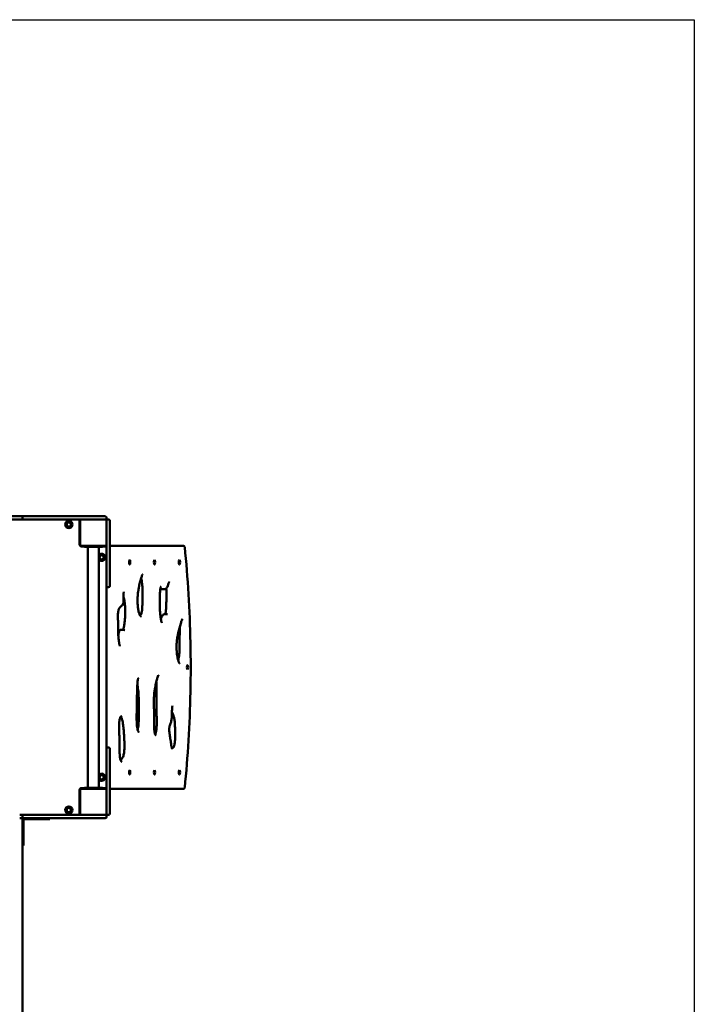
# Model space of a CAD drawing. Units: millimetres. Extents: x 3140 to 8740, y 967 to 6967.
# Drawn here: x 6685 to 8740, y 3967 to 6967 of the extents above; entities that cross this region are included whole.
import ezdxf

# ---------------------------------------------------------------- set-up
doc = ezdxf.new("R2010")
doc.units = ezdxf.units.MM
doc.header["$LTSCALE"] = 20
doc.layers.add('Geometrie náčrtu (ISO)', color=7, linetype='Continuous', lineweight=25)
doc.layers.add('Viditelná (ISO)', color=7, linetype='Continuous', lineweight=50)

# ---------------------------------------------------------------- blocks, each defined once
blk = doc.blocks.new('VVZ-VZ1-2-001')
at = {"layer": 'Geometrie náčrtu (ISO)'}
for p, q in [((0, 0), (5600, 0)), ((5600, 0), (5600, -6000))]:
    blk.add_line(p, q, dxfattribs=at)
at = {"layer": 'Viditelná (ISO)'}
for p, q in [((3435.4, -1513.2), (3545.3, -1513.2)), ((3545.3, -1523.2), (3435.4, -1523.2)), ((3545.3, -1513.2), (3550.2, -1513.2)), ((3550.2, -1523.2), (3545.3, -1523.2)), ((3550.2, -1513.2), (3646.5, -1513.2)), ((3646.5, -1523.2), (3550.2, -1523.2)), ((3554.2, -1519.2), (3554.2, -1517.2)), ((3664.1, -1513.2), (3646.5, -1513.2)), ((3646.5, -1523.2), (3664.1, -1523.2)), ((3683.5, -1513.2), (3664.1, -1513.2)), ((3664.1, -1523.2), (3683.5, -1523.2)), ((3683.5, -1513.2), (3691.2, -1513.2)), ((3691.2, -1523.2), (3683.5, -1523.2)), ((3691.2, -1513.2), (3802.6, -1513.2)), ((3802.6, -1523.2), (3691.2, -1523.2)), ((3727.9, -1599.2), (3727.9, -1527.2)), ((3729.9, -1526.2), (3729.9, -1523.2)), ((3729.9, -1526.2), (3729.9, -1600.2)), ((3802.6, -1513.2), (3805.9, -1513.2)), ((3804.2, -1523.2), (3802.6, -1523.2)), ((3806.9, -1523.2), (3804.2, -1523.2)), ((3809.9, -1519.2), (3809.9, -1517.2)), ((3809.9, -1600.2), (3809.9, -1526.2)), ((3815.9, -1523.2), (3813.9, -1523.2)), ((3819.9, -1527.2), (3819.9, -1533.2)), ((3729.9, -1553.2), (3727.9, -1553.2)), ((3819.9, -1603.2), (3819.9, -1533.2)), ((3727.9, -1563.2), (3729.9, -1563.2)), ((3732.9, -1603.2), (3806.9, -1603.2)), ((3742.4, -1605.2), (3733.9, -1605.2)), ((3742.4, -1603.2), (3742.4, -1606.2)), ((3797.4, -1606.2), (3742.4, -1606.2)), ((3753, -1606.2), (3753, -2340.2)), ((3786.7, -1606.2), (3786.7, -2340.2)), ((3797.4, -1603.2), (3797.4, -1606.2)), ((3805.9, -1605.2), (3797.4, -1605.2)), ((3806.9, -1603.2), (3809.9, -1603.2)), ((3809.9, -1600.2), (3809.9, -1603.2)), ((3809.9, -1614.8), (3809.9, -1603.2)), ((3809.9, -1724.8), (3809.9, -1614.8)), ((3819.9, -1603.2), (3819.9, -1614.8)), ((3820.6, -1603.2), (3819.9, -1603.2)), ((3819.9, -1614.8), (3819.9, -1724.8)), ((4044.1, -1603.2), (3820.6, -1603.2)), ((3809.9, -2221.5), (3809.9, -1724.8)), ((3815.9, -1728.8), (3813.9, -1728.8)), ((3986.1, -1735.2), (3979.4, -1735.2)), ((3994.6, -1811.1), (3987.8, -1811.1)), ((3861, -1858.8), (3854.2, -1858.8)), ((3813.9, -2217.5), (3815.9, -2217.5)), ((3809.9, -2331.5), (3809.9, -2221.5)), ((3819.9, -2221.5), (3819.9, -2331.5)), ((3809.9, -2343.2), (3809.9, -2331.5)), ((3819.9, -2331.5), (3819.9, -2343.2)), ((3727.9, -2419.2), (3727.9, -2347.2)), ((3729.9, -2346.2), (3729.9, -2420.2)), ((3806.9, -2343.2), (3732.9, -2343.2)), ((3733.9, -2341.2), (3742.4, -2341.2)), ((3742.4, -2343.2), (3742.4, -2340.2)), ((3742.4, -2340.2), (3797.4, -2340.2)), ((3797.4, -2343.2), (3797.4, -2340.2)), ((3797.4, -2341.2), (3805.9, -2341.2)), ((3806.9, -2343.2), (3809.9, -2343.2)), ((3809.9, -2343.2), (3809.9, -2346.2)), ((3809.9, -2420.2), (3809.9, -2346.2)), ((3819.9, -2413.2), (3819.9, -2343.2)), ((3819.9, -2343.2), (3820.6, -2343.2)), ((3820.6, -2343.2), (4044.1, -2343.2)), ((3729.9, -2383.2), (3727.9, -2383.2)), ((3727.9, -2393.2), (3729.9, -2393.2)), ((3545.3, -2423.2), (3550.2, -2423.2)), ((3550.2, -2423.2), (3646.5, -2423.2)), ((3554.2, -2429.2), (3554.2, -2427.2)), ((3664.1, -2423.2), (3646.5, -2423.2)), ((3683.5, -2423.2), (3664.1, -2423.2)), ((3683.5, -2423.2), (3691.2, -2423.2)), ((3691.2, -2423.2), (3802.6, -2423.2)), ((3729.9, -2420.2), (3729.9, -2423.2)), ((3802.6, -2423.2), (3804.2, -2423.2)), ((3804.2, -2423.2), (3806.9, -2423.2)), ((3809.9, -2429.2), (3809.9, -2427.2)), ((3813.9, -2423.2), (3815.9, -2423.2)), ((3819.9, -2413.2), (3819.9, -2419.2)), ((3550.2, -2433.2), (3545.3, -2433.2)), ((3646.5, -2433.2), (3550.2, -2433.2)), ((3553.9, -2483.9), (3553.9, -2437.2)), ((3556.9, -2491.2), (3556.9, -2439.2)), ((3559.9, -2436.2), (3611.9, -2436.2)), ((3636.9, -2436.2), (3611.9, -2436.2)), ((3636.9, -2436.2), (3636.9, -2433.2)), ((3646.5, -2433.2), (3664.1, -2433.2)), ((3664.1, -2433.2), (3683.5, -2433.2)), ((3691.2, -2433.2), (3683.5, -2433.2)), ((3802.6, -2433.2), (3691.2, -2433.2)), ((3805.9, -2433.2), (3802.6, -2433.2)), ((3553.9, -2483.9), (3553.9, -2667.5)), ((3553.9, -2516.2), (3556.9, -2516.2)), ((3556.9, -2491.2), (3556.9, -2516.2)), ((3553.9, -3568.5), (3553.9, -2667.5))]:
    blk.add_line(p, q, dxfattribs=at)
for centre, radius in [((3694.9, -1538.2), 11), ((3694.9, -1538.2), 7), ((3694.9, -1538.2), 6.45), ((3794.9, -1638.2), 7), ((3794.9, -1638.2), 6.45), ((3794.9, -2308.2), 7), ((3794.9, -2308.2), 6.45), ((3694.9, -2408.2), 11), ((3694.9, -2408.2), 7), ((3694.9, -2408.2), 6.45)]:
    blk.add_circle(centre, radius, dxfattribs=at)
for centre, radius, start, end in [((3550.2, -1517.2), 4, 0, 90), ((3550.2, -1519.2), 4, 270, 0), ((3723.9, -1527.2), 4, 0, 90), ((3732.9, -1526.2), 3, 90, 180), ((3805.9, -1517.2), 4, 0, 90), ((3805.9, -1519.2), 4, 270, 0), ((3806.9, -1526.2), 3, 0, 90), ((3813.9, -1527.2), 4, 90, 180), ((3815.9, -1527.2), 4, 0, 90), ((3733.9, -1599.2), 6, 180, 270), ((3732.9, -1600.2), 3, 180, 270), ((3733.9, -1607.2), 4, 90, 136.5675), ((3805.9, -1609.2), 4, 0, 90), ((3806.9, -1600.2), 3, 270, 0), ((4044.1, -1607.2), 4, 5.8389, 90), ((3794.9, -1638.2), 11, 222.1911, 137.8089), ((3813.9, -1724.8), 4, 180, 270), ((3815.9, -1724.8), 4, 270, 0), ((3813.9, -2221.5), 4, 90, 180), ((3815.9, -2221.5), 4, 0, 90), ((3794.9, -2308.2), 11, 222.1911, 137.8089), ((3805.9, -2337.2), 4, 270, 0), ((4044.1, -2339.2), 4, 270, 354.1611), ((3733.9, -2347.2), 6, 90, 180), ((3732.9, -2346.2), 3, 90, 180), ((3733.9, -2339.2), 4, 223.4325, 270), ((3806.9, -2346.2), 3, 0, 90), ((3550.2, -2427.2), 4, 0, 90), ((3550.2, -2429.2), 4, 270, 0), ((3723.9, -2419.2), 4, 270, 0), ((3732.9, -2420.2), 3, 180, 270), ((3805.9, -2427.2), 4, 0, 90), ((3805.9, -2429.2), 4, 270, 0), ((3806.9, -2420.2), 3, 270, 0), ((3813.9, -2419.2), 4, 180, 270), ((3815.9, -2419.2), 4, 270, 0), ((3549.9, -2437.2), 4, 0, 90), ((3559.9, -2439.2), 6, 90, 180), ((3559.9, -2439.2), 3, 90, 180)]:
    blk.add_arc(centre, radius, start, end, dxfattribs=at)
for centre, major_axis in [((3880.4, -1653.2), (0, 7)), ((3956.1, -1653.2), (0, 7)), ((4031.8, -1653.2), (0, 7)), ((4056.4, -1973.2), (0, -7)), ((3880.4, -2293.2), (0, 7)), ((3956.1, -2293.2), (0, 7)), ((4031.8, -2293.2), (0, 7))]:
    blk.add_ellipse(centre, major_axis=major_axis, ratio=0.258819, dxfattribs=at)
for points, knots in [([(4048.1, -2339.6), (4052.8, -2293), (4056.7, -2245.1), (4062.5, -2147.6), (4064.4, -2098), (4066.4, -1998.2), (4066.4, -1948.1), (4064.4, -1848.3), (4062.5, -1798.7), (4056.7, -1701.2), (4052.8, -1653.3), (4048.1, -1606.7)], [1.1945092, 1.1945092, 1.1945092, 1.1945092, 1.3450241, 1.3450241, 1.4955389, 1.4955389, 1.6460537, 1.6460537, 1.7965686, 1.7965686, 1.9470834, 1.9470834, 1.9470834, 1.9470834]), ([(3915.5, -1818.7), (3915.3, -1818.7), (3915.1, -1818.6), (3914.4, -1818.2), (3913.7, -1817.7), (3912.5, -1816.2), (3912, -1815.4), (3910.9, -1813.3), (3910.4, -1812.1), (3909.4, -1809.4), (3908.9, -1807.8), (3907.9, -1804.4), (3907.4, -1802.5), (3906.6, -1798.5), (3906.2, -1796.3), (3905.6, -1791.8), (3905.3, -1789.4), (3904.8, -1784.6), (3904.6, -1782.1), (3904.4, -1777), (3904.3, -1774.4), (3904.2, -1769.2), (3904.2, -1766.6), (3904.4, -1761.3), (3904.5, -1758.6), (3904.9, -1753), (3905.2, -1750.1), (3905.8, -1744), (3906.3, -1740.8), (3907.4, -1733.9), (3908.1, -1730.1), (3909.9, -1721.3), (3911.1, -1716.4), (3913.6, -1707.1), (3914.9, -1702.5), (3916.7, -1697.1), (3917.2, -1695.8), (3918.3, -1693.1), (3918.9, -1691.8), (3919.6, -1690.6), (3919.8, -1690.4), (3920, -1690.1), (3920.1, -1690.1), (3920.1, -1690.1)], [-0.4261691, -0.4261691, -0.4261691, -0.4261691, -0.4004558, -0.4004558, -0.3706949, -0.3706949, -0.3502279, -0.3502279, -0.3303353, -0.3303353, -0.3103918, -0.3103918, -0.2903459, -0.2903459, -0.2702653, -0.2702653, -0.2502541, -0.2502541, -0.2303964, -0.2303964, -0.2106263, -0.2106263, -0.1905937, -0.1905937, -0.1695618, -0.1695618, -0.1463523, -0.1463523, -0.1190499, -0.1190499, -0.0840547, -0.0840547, -0.0328742, -0.0328742, 0.0185523, 0.0185523, 0.0359384, 0.0359384, 0.0580014, 0.0580014, 0.0675019, 0.0675019, 0.073578, 0.073578, 0.073578, 0.073578]), ([(3912.4, -1815.9), (3912.9, -1815.3), (3913.5, -1814.4), (3914.6, -1812.3), (3915.3, -1810.9), (3916.2, -1808.3), (3916.5, -1807.1), (3917.3, -1804), (3917.6, -1801.9), (3918.2, -1797.2), (3918.4, -1794.7), (3918.9, -1785.9), (3919.1, -1779.5), (3919.5, -1766.8), (3919.7, -1760.3), (3919.8, -1750.7), (3919.8, -1747.5), (3919.7, -1739.2), (3919.5, -1734.2), (3919, -1725.7), (3918.7, -1722.2), (3918, -1715.8), (3917.6, -1712.8), (3916.7, -1707.3), (3916.2, -1704.8), (3915.6, -1702), (3915.5, -1701.6), (3915.4, -1701.3)], [61.760591, 61.760591, 61.760591, 61.760591, 62.693696, 62.693696, 63.777746, 63.777746, 64.439349, 64.439349, 65.383158, 65.383158, 66.308017, 66.308017, 68.523923, 68.523923, 70.75726, 70.75726, 71.873929, 71.873929, 73.63513, 73.63513, 74.926837, 74.926837, 76.099324, 76.099324, 77.224484, 77.224484, 77.409849, 77.409849, 77.409849, 77.409849]), ([(3978.3, -1837.6), (3978.3, -1837.6), (3978.3, -1837.5), (3978, -1837.1), (3977.7, -1836.7), (3977.2, -1835.3), (3976.8, -1834.2), (3976.1, -1831.2), (3975.6, -1829.1), (3974.9, -1824.9), (3974.6, -1822.9), (3974, -1817.8), (3973.7, -1814.8), (3973, -1807), (3972.7, -1802.2), (3972.2, -1792.7), (3972, -1787.8), (3971.8, -1778.1), (3971.8, -1773.2), (3971.8, -1763.4), (3971.9, -1758.5), (3972.2, -1751.6), (3972.3, -1749.4), (3972.6, -1744.1), (3972.9, -1741), (3973.5, -1736.4), (3973.7, -1734.8), (3974.2, -1732.3), (3974.4, -1731.4), (3974.9, -1729.2), (3975.3, -1728.2), (3975.8, -1727.1), (3976, -1726.8), (3976.1, -1726.8), (3976.1, -1726.8), (3976.1, -1726.8)], [-0.3020287, -0.3020287, -0.3020287, -0.3020287, -0.2957204, -0.2957204, -0.2866488, -0.2866488, -0.2740811, -0.2740811, -0.2554104, -0.2554104, -0.2398015, -0.2398015, -0.2174396, -0.2174396, -0.1847488, -0.1847488, -0.152058, -0.152058, -0.1193672, -0.1193672, -0.0866764, -0.0866764, -0.0718638, -0.0718638, -0.0496539, -0.0496539, -0.036944, -0.036944, -0.0281188, -0.0281188, -0.0143552, -0.0143552, -0.0046743, -0.0046743, -0.0034118, -0.0034118, -0.0034118, -0.0034118]), ([(3979.4, -1735.2), (3978, -1735.2), (3976.7, -1734.8), (3975.1, -1733.9), (3974.5, -1733.5), (3974, -1733.2)], [70.31694, 70.31694, 70.31694, 70.31694, 70.939779, 70.939779, 71.320209, 71.320209, 71.320209, 71.320209]), ([(3986.1, -1735.2), (3987.6, -1735.2), (3989, -1734.7), (3991.6, -1733), (3992.6, -1731.7), (3994.6, -1728.6), (3995.5, -1726.7), (3997.2, -1722.5), (3998, -1720.2), (3999.1, -1717.1), (3999.5, -1716.1), (4000.2, -1714.2), (4000.6, -1713.4), (4000.9, -1712.9), (4000.9, -1712.8), (4001, -1712.8), (4001, -1712.8), (4001, -1712.8)], [-0.8905427, -0.8905427, -0.8905427, -0.8905427, -0.8747919, -0.8747919, -0.8554713, -0.8554713, -0.8312744, -0.8312744, -0.8070776, -0.8070776, -0.7949791, -0.7949791, -0.7828807, -0.7828807, -0.7795773, -0.7795773, -0.7785869, -0.7785869, -0.7785869, -0.7785869]), ([(3988.6, -1811.1), (3988.7, -1810.8), (3988.9, -1810.4), (3989.2, -1809.3), (3989.4, -1808.6), (3989.9, -1806.4), (3990.1, -1805), (3990.7, -1800.8), (3990.9, -1798), (3991.3, -1791.8), (3991.5, -1788.4), (3991.8, -1780.8), (3991.9, -1776.7), (3992.2, -1764.1), (3992.2, -1755.7), (3992.1, -1743.2), (3992, -1739), (3991.9, -1734.1), (3991.8, -1733.3), (3991.8, -1732.6)], [55.532334, 55.532334, 55.532334, 55.532334, 55.785622, 55.785622, 56.121934, 56.121934, 56.592417, 56.592417, 57.396931, 57.396931, 58.315716, 58.315716, 59.423112, 59.423112, 61.637905, 61.637905, 62.745301, 62.745301, 62.949974, 62.949974, 62.949974, 62.949974]), ([(3850.7, -1908.6), (3850.7, -1908.6), (3850.7, -1908.6), (3850.6, -1908.4), (3850.5, -1908.2), (3850.2, -1907.4), (3850, -1906.8), (3849.4, -1904.9), (3849.1, -1903.4), (3848.1, -1898.8), (3847.6, -1895.4), (3846.8, -1888.5), (3846.4, -1885), (3845.8, -1877.4), (3845.6, -1873.1), (3845.3, -1865.3), (3845.2, -1861.6), (3845.3, -1854.1), (3845.4, -1850.2), (3845.5, -1843.9), (3845.4, -1841.5), (3845.1, -1834.1), (3844.7, -1829.3), (3844.4, -1821), (3844.3, -1817.7), (3844.4, -1812.9), (3844.5, -1811.5), (3844.7, -1807.8), (3845, -1805.6), (3845.6, -1801.9), (3846, -1800.3), (3846.9, -1797.2), (3847.4, -1795.8), (3848.5, -1793.7), (3849, -1792.9), (3850.5, -1790.7), (3851.5, -1789.6), (3853.6, -1787.6), (3854.6, -1786.7), (3856.5, -1784.9), (3857.4, -1784), (3858.9, -1781.9), (3859.7, -1780.9), (3860.6, -1778.7), (3860.9, -1778.1), (3861.4, -1776.3), (3861.6, -1775.2), (3861.8, -1773), (3861.9, -1772.1), (3861.9, -1769.8), (3861.8, -1768.4), (3861.6, -1763.3), (3861.4, -1759.7), (3861.3, -1754.7), (3861.3, -1753.3), (3861.4, -1750.5), (3861.5, -1749), (3861.8, -1746.8), (3861.9, -1746), (3862.3, -1744.7), (3862.4, -1744.2), (3862.7, -1743.4), (3862.9, -1743.2), (3863, -1743), (3863, -1743), (3863, -1743)], [-0.1585818, -0.1585818, -0.1585818, -0.1585818, -0.1560086, -0.1560086, -0.1514921, -0.1514921, -0.1443406, -0.1443406, -0.1320218, -0.1320218, -0.1086649, -0.1086649, -0.0864081, -0.0864081, -0.0606827, -0.0606827, -0.0390419, -0.0390419, -0.0159795, -0.0159795, -0.0024235, -0.0024235, 0.0271811, 0.0271811, 0.0473935, 0.0473935, 0.0562389, 0.0562389, 0.0708626, 0.0708626, 0.0845748, 0.0845748, 0.1017113, 0.1017113, 0.1166327, 0.1166327, 0.1456786, 0.1456786, 0.1691391, 0.1691391, 0.1862192, 0.1862192, 0.1995693, 0.1995693, 0.2048285, 0.2048285, 0.2112065, 0.2112065, 0.2159836, 0.2159836, 0.2235606, 0.2235606, 0.2458439, 0.2458439, 0.2542058, 0.2542058, 0.2638492, 0.2638492, 0.2706928, 0.2706928, 0.2771207, 0.2771207, 0.2838651, 0.2838651, 0.2872572, 0.2872572, 0.2872572, 0.2872572]), ([(3859.6, -1858.8), (3859.6, -1858.8), (3859.7, -1858.7), (3860.2, -1857.8), (3860.7, -1856.5), (3862, -1852.7), (3862.6, -1850.1), (3863.6, -1845.1), (3864, -1842.9), (3864.7, -1837.9), (3865.1, -1835), (3865.7, -1828.7), (3866, -1825.3), (3866.4, -1818), (3866.6, -1814.1), (3866.7, -1806.4), (3866.7, -1802.5), (3866.5, -1794.9), (3866.4, -1791.3), (3865.9, -1784.3), (3865.6, -1781.1), (3864.9, -1774.9), (3864.5, -1772), (3863.6, -1766.5), (3863.1, -1764), (3862.2, -1759.9), (3861.7, -1758.3), (3861.3, -1756.8)], [41.001941, 41.001941, 41.001941, 41.001941, 41.011998, 41.011998, 41.537848, 41.537848, 42.245315, 42.245315, 42.744232, 42.744232, 43.338437, 43.338437, 44.017937, 44.017937, 44.745943, 44.745943, 45.473201, 45.473201, 46.166181, 46.166181, 46.817602, 46.817602, 47.438876, 47.438876, 48.050054, 48.050054, 48.484911, 48.484911, 48.484911, 48.484911]), ([(3975.1, -1825.7), (3975.8, -1823.9), (3976.6, -1822.2), (3978, -1819.2), (3978.6, -1818), (3980, -1815.8), (3980.7, -1814.7), (3982.5, -1812.9), (3983.5, -1812.2), (3985.7, -1811.2), (3986.9, -1811.1), (3987.8, -1811.1)], [50.704274, 50.704274, 50.704274, 50.704274, 51.58664, 51.58664, 52.23429, 52.23429, 52.88194, 52.88194, 53.445716, 53.445716, 54.009492, 54.009492, 54.009492, 54.009492]), ([(3995.9, -1811.1), (3995.8, -1811.1), (3995.8, -1811.1), (3995.7, -1811.1), (3995.6, -1811.1), (3995.5, -1811.1), (3995.4, -1811.1), (3995.2, -1811.1), (3995.1, -1811.1), (3994.8, -1811.1), (3994.7, -1811.1), (3994.6, -1811.1)], [-0.48992482, -0.48992482, -0.48992482, -0.48992482, -0.48769295, -0.48769295, -0.48546108, -0.48546108, -0.48322921, -0.48322921, -0.48099734, -0.48099734, -0.47876546, -0.47876546, -0.47876546, -0.47876546]), ([(4032.5, -1961.8), (4032.5, -1961.8), (4032.5, -1961.8), (4032.4, -1961.8), (4032.1, -1961.5), (4031.2, -1960.2), (4030.6, -1959), (4029.5, -1956.4), (4029, -1955.2), (4028.1, -1952.1), (4027.6, -1950.3), (4026.5, -1946), (4026, -1943.6), (4025.1, -1938.4), (4024.7, -1935.5), (4024, -1929.8), (4023.7, -1927), (4023.3, -1921.4), (4023.2, -1918.7), (4023, -1913.5), (4023, -1911), (4023.1, -1906.1), (4023.1, -1903.7), (4023.4, -1898.9), (4023.6, -1896.6), (4024, -1891.7), (4024.3, -1889.3), (4025.1, -1884.1), (4025.6, -1881.3), (4026.8, -1875), (4027.6, -1871.5), (4030.8, -1858.3), (4033.4, -1848.8), (4036.5, -1837.7), (4037.1, -1835.8), (4038, -1832.7), (4038.4, -1831.4), (4039.4, -1828.6), (4040, -1827.1), (4040.7, -1825.8), (4040.9, -1825.5), (4041.1, -1825.3), (4041.2, -1825.2), (4041.2, -1825.2)], [-0.3714421, -0.3714421, -0.3714421, -0.3714421, -0.3690924, -0.3690924, -0.3515323, -0.3515323, -0.3269986, -0.3269986, -0.308567, -0.308567, -0.2862959, -0.2862959, -0.2609661, -0.2609661, -0.2347319, -0.2347319, -0.2100982, -0.2100982, -0.1879942, -0.1879942, -0.167794, -0.167794, -0.1483923, -0.1483923, -0.1285578, -0.1285578, -0.106734, -0.106734, -0.0803107, -0.0803107, -0.0429716, -0.0429716, 0.0652144, 0.0652144, 0.0874376, 0.0874376, 0.1041051, 0.1041051, 0.1278579, 0.1278579, 0.1366565, 0.1366565, 0.1414483, 0.1414483, 0.1414483, 0.1414483]), ([(3845.7, -1875.3), (3845.8, -1874.5), (3846, -1873.6), (3846.5, -1870.8), (3846.8, -1868.7), (3847.7, -1865.4), (3848, -1864.1), (3849, -1862), (3849.5, -1861.1), (3850.9, -1859.8), (3851.8, -1859.2), (3853.2, -1858.8), (3853.8, -1858.8), (3854.2, -1858.8)], [37.411469, 37.411469, 37.411469, 37.411469, 37.587429, 37.587429, 38.030806, 38.030806, 38.356614, 38.356614, 38.561744, 38.561744, 38.737597, 38.737597, 38.84152, 38.84152, 38.84152, 38.84152]), ([(3865.7, -1860.2), (3865.7, -1860.2), (3865.7, -1860.2), (3865.6, -1860.2), (3865.5, -1860.1), (3865.1, -1860), (3864.8, -1859.8), (3864.2, -1859.5), (3863.8, -1859.4), (3862.7, -1859), (3862, -1858.8), (3861, -1858.8)], [-0.34012741, -0.34012741, -0.34012741, -0.34012741, -0.33684367, -0.33684367, -0.3297403, -0.3297403, -0.32263692, -0.32263692, -0.31553355, -0.31553355, -0.30843018, -0.30843018, -0.30843018, -0.30843018]), ([(4028.1, -1952.2), (4028.2, -1952), (4028.2, -1951.8), (4028.7, -1949.9), (4029.1, -1947.9), (4029.9, -1943.4), (4030.3, -1940.8), (4031.1, -1934.9), (4031.4, -1931.6), (4032, -1924.6), (4032.2, -1921), (4032.5, -1914.2), (4032.6, -1911), (4032.5, -1899.2), (4032.4, -1890.5), (4032.5, -1876), (4032.7, -1870.2), (4032.8, -1859.9), (4032.9, -1855.3), (4032.9, -1850.8)], [41.839266, 41.839266, 41.839266, 41.839266, 41.90671, 41.90671, 42.529137, 42.529137, 43.290073, 43.290073, 44.182911, 44.182911, 45.102326, 45.102326, 45.903678, 45.903678, 48.009946, 48.009946, 49.432395, 49.432395, 50.550145, 50.550145, 50.550145, 50.550145]), ([(3908, -2170.4), (3908, -2170.4), (3908, -2170.4), (3907.6, -2170.1), (3907.4, -2169.9), (3906.8, -2169.1), (3906.5, -2168.6), (3905.9, -2167.3), (3905.6, -2166.6), (3904.7, -2164.2), (3904.1, -2162.1), (3903.2, -2157.4), (3902.8, -2154.7), (3902.3, -2150), (3902.2, -2148.2), (3901.9, -2143.9), (3901.8, -2141.4), (3901.6, -2135.1), (3901.5, -2131.2), (3901.5, -2120.5), (3901.6, -2113.7), (3901.9, -2093.1), (3902.2, -2079.4), (3902.6, -2058.8), (3902.7, -2052), (3903, -2041.7), (3903.1, -2038.3), (3903.4, -2031.6), (3903.5, -2028.2), (3903.9, -2023), (3904, -2021.1), (3904.4, -2016.8), (3904.7, -2014.6), (3905.2, -2011.5), (3905.4, -2010.5), (3905.7, -2008.9), (3905.8, -2008.4), (3906.2, -2007), (3906.5, -2006.4), (3906.7, -2006), (3906.8, -2005.9), (3906.8, -2005.9)], [-0.0519283, -0.0519283, -0.0519283, -0.0519283, -0.0402586, -0.0402586, -0.0277914, -0.0277914, -0.0157394, -0.0157394, -0.0039895, -0.0039895, 0.0185705, 0.0185705, 0.0409272, 0.0409272, 0.0549205, 0.0549205, 0.0729935, 0.0729935, 0.1002821, 0.1002821, 0.1486247, 0.1486247, 0.2453098, 0.2453098, 0.2936524, 0.2936524, 0.3178237, 0.3178237, 0.341995, 0.341995, 0.3563172, 0.3563172, 0.3741432, 0.3741432, 0.3834741, 0.3834741, 0.3900789, 0.3900789, 0.4004554, 0.4004554, 0.4057954, 0.4057954, 0.4057954, 0.4057954]), ([(3960.8, -2180.8), (3960.7, -2180.8), (3960.6, -2180.8), (3959.9, -2180.3), (3959.5, -2179.9), (3958.8, -2178.8), (3958.5, -2178.3), (3957.7, -2176.3), (3957.1, -2174.7), (3956.2, -2170.9), (3955.8, -2168.7), (3955.2, -2163.9), (3955, -2161), (3954.7, -2156.1), (3954.6, -2153.9), (3954.5, -2148.6), (3954.5, -2145.4), (3954.6, -2134.4), (3954.9, -2126.6), (3954.9, -2115.7), (3954.9, -2112.6), (3954.7, -2104.4), (3954.4, -2099.2), (3954, -2090.1), (3953.9, -2086.1), (3953.8, -2078.3), (3953.8, -2074.6), (3954, -2067.8), (3954.2, -2064.7), (3954.7, -2058.1), (3955, -2054.6), (3955.9, -2046.8), (3956.5, -2042.5), (3958, -2032.9), (3959, -2027.7), (3960.6, -2020.1), (3961.2, -2017.4), (3962.5, -2012.6), (3963.1, -2010.4), (3964.2, -2006.8), (3964.7, -2005.2), (3965.9, -2001.8), (3966.7, -1999.9), (3967.7, -1998), (3968, -1997.6), (3968.3, -1997.2), (3968.4, -1997.1), (3968.4, -1997.1), (3968.4, -1997.1), (3968.4, -1997.1)], [-0.3198367, -0.3198367, -0.3198367, -0.3198367, -0.2941478, -0.2941478, -0.2786569, -0.2786569, -0.2678539, -0.2678539, -0.2490679, -0.2490679, -0.2322066, -0.2322066, -0.2133423, -0.2133423, -0.1996854, -0.1996854, -0.1793562, -0.1793562, -0.1306412, -0.1306412, -0.1116043, -0.1116043, -0.0793137, -0.0793137, -0.0536248, -0.0536248, -0.0302036, -0.0302036, -0.0099624, -0.0099624, 0.013462, 0.013462, 0.0439693, 0.0439693, 0.0845994, 0.0845994, 0.1072801, 0.1072801, 0.1275034, 0.1275034, 0.143428, 0.143428, 0.166721, 0.166721, 0.1771867, 0.1771867, 0.1827917, 0.1827917, 0.1831986, 0.1831986, 0.1831986, 0.1831986]), ([(3904.5, -2163.1), (3904.5, -2162.9), (3904.6, -2162.7), (3905, -2161.3), (3905.2, -2160.1), (3905.8, -2157.3), (3906.1, -2155.8), (3906.6, -2152.5), (3906.8, -2150.6), (3907.2, -2146.5), (3907.4, -2144.1), (3907.8, -2138.6), (3907.9, -2135.3), (3908.2, -2127), (3908.2, -2121.9), (3908.3, -2102.2), (3908.1, -2087.4), (3907.9, -2069.2), (3907.8, -2065.5), (3907.5, -2057.2), (3907.2, -2052.5), (3906.5, -2044.6), (3906.1, -2041.4), (3905.2, -2035), (3904.7, -2031.8), (3904, -2028), (3903.8, -2027.2), (3903.7, -2026.5)], [50.303886, 50.303886, 50.303886, 50.303886, 50.416912, 50.416912, 50.97509, 50.97509, 51.566774, 51.566774, 52.225394, 52.225394, 53.012209, 53.012209, 54.050896, 54.050896, 55.659005, 55.659005, 60.264153, 60.264153, 61.41544, 61.41544, 62.944748, 62.944748, 64.061479, 64.061479, 65.272847, 65.272847, 65.582164, 65.582164, 65.582164, 65.582164]), ([(3957.9, -2176.8), (3958, -2176.6), (3958.2, -2176.3), (3958.7, -2175.1), (3959.2, -2174.1), (3959.9, -2171.8), (3960.3, -2170.7), (3961.1, -2167.4), (3961.5, -2165), (3962.1, -2159.7), (3962.4, -2156.8), (3962.7, -2149.5), (3962.8, -2145), (3962.7, -2133.6), (3962.6, -2126.6), (3962.2, -2104), (3962.1, -2088.5), (3962.1, -2065.1), (3962.1, -2057.3), (3962.1, -2041.8), (3962, -2034), (3961.8, -2022.9), (3961.7, -2019.6), (3961.5, -2016.3)], [38.095283, 38.095283, 38.095283, 38.095283, 38.275463, 38.275463, 38.886463, 38.886463, 39.366255, 39.366255, 40.188186, 40.188186, 40.995993, 40.995993, 42.199413, 42.199413, 44.045508, 44.045508, 48.163635, 48.163635, 50.222698, 50.222698, 52.281761, 52.281761, 53.177308, 53.177308, 53.177308, 53.177308]), ([(4009.7, -2221.1), (4009.2, -2221.1), (4009.7, -2221.5), (4009.3, -2220.9), (4009.1, -2220.6), (4008.7, -2219.4), (4008.5, -2218.8), (4008.1, -2217), (4007.8, -2215.8), (4007.2, -2211.8), (4006.8, -2208.8), (4005.7, -2200.5), (4004.9, -2195.3), (4003.2, -2185.1), (4002.3, -2180.1), (4001.5, -2173.4), (4001.3, -2171.9), (4001, -2168.8), (4000.9, -2167.1), (4000.8, -2163.5), (4000.8, -2161.6), (4001, -2158.5), (4001.1, -2157.3), (4001.5, -2154.9), (4001.7, -2153.8), (4002.5, -2150.8), (4003, -2149.2), (4004.2, -2145.8), (4004.9, -2144), (4006.1, -2140.2), (4006.6, -2138.1), (4007.4, -2134.5), (4007.6, -2133), (4008.3, -2128.5), (4008.5, -2125.3), (4009, -2116.8), (4009.1, -2111.5), (4009.2, -2104.2), (4009.3, -2102.1), (4009.5, -2098.4), (4009.6, -2096.8), (4009.8, -2094.8), (4009.9, -2094.2), (4010.1, -2092.8), (4010.3, -2092.2), (4010.5, -2091.3), (4010.6, -2091.1), (4010.7, -2090.9), (4010.7, -2090.9), (4010.7, -2090.9)], [-0.8082202, -0.8082202, -0.8082202, -0.8082202, -0.7755607, -0.7755607, -0.7643519, -0.7643519, -0.7557288, -0.7557288, -0.7446361, -0.7446361, -0.720772, -0.720772, -0.6778131, -0.6778131, -0.6348542, -0.6348542, -0.6231091, -0.6231091, -0.6101396, -0.6101396, -0.5957503, -0.5957503, -0.585489, -0.585489, -0.5738587, -0.5738587, -0.5530616, -0.5530616, -0.5315821, -0.5315821, -0.5124414, -0.5124414, -0.5004223, -0.5004223, -0.4774521, -0.4774521, -0.4401637, -0.4401637, -0.4247805, -0.4247805, -0.4123958, -0.4123958, -0.40713, -0.40713, -0.399317, -0.399317, -0.3939556, -0.3939556, -0.391288, -0.391288, -0.391288, -0.391288]), ([(3856.2, -2261.2), (3856.1, -2261.2), (3855.9, -2261.2), (3855.3, -2260.8), (3854.7, -2260.3), (3853.8, -2258.9), (3853.4, -2258.3), (3852.7, -2256.8), (3852.5, -2256.1), (3851.7, -2253.7), (3851.3, -2251.9), (3850.6, -2248), (3850.4, -2245.8), (3849.9, -2240.8), (3849.8, -2237.7), (3849.6, -2228), (3849.7, -2221.3), (3849.7, -2207.5), (3849.6, -2200.5), (3849.2, -2186.7), (3848.8, -2179.8), (3848.4, -2169.5), (3848.2, -2166.1), (3848, -2159.6), (3847.9, -2156.4), (3847.9, -2150.5), (3848, -2147.7), (3848.2, -2143.4), (3848.3, -2141.8), (3848.7, -2137.8), (3849.1, -2135.4), (3849.9, -2131.5), (3850.4, -2129.8), (3851.5, -2126.8), (3852.2, -2125.5), (3853.3, -2123.8), (3853.8, -2123.3), (3854.8, -2122.3), (3855.3, -2122), (3856.2, -2121.6), (3856.5, -2121.5), (3856.9, -2121.5)], [-0.0789497, -0.0789497, -0.0789497, -0.0789497, -0.0553553, -0.0553553, -0.0305244, -0.0305244, -0.016609, -0.016609, -0.0059022, -0.0059022, 0.0121252, 0.0121252, 0.0286084, 0.0286084, 0.0499028, 0.0499028, 0.0957953, 0.0957953, 0.1429841, 0.1429841, 0.1901729, 0.1901729, 0.2137673, 0.2137673, 0.2354229, 0.2354229, 0.254844, 0.254844, 0.2664423, 0.2664423, 0.2856769, 0.2856769, 0.3041115, 0.3041115, 0.3271707, 0.3271707, 0.3449491, 0.3449491, 0.3689438, 0.3689438, 0.3929385, 0.3929385, 0.3929385, 0.3929385]), ([(3853.1, -2257.6), (3853.2, -2257.4), (3853.4, -2257.1), (3855.1, -2254.1), (3857.2, -2250.4), (3859.7, -2246.3), (3860.4, -2244.9), (3861.4, -2242.1), (3861.7, -2241.2), (3862.4, -2238.4), (3862.8, -2236.3), (3863.5, -2231.5), (3863.8, -2228.7), (3864.1, -2223.7), (3864.2, -2221.5), (3864.3, -2216.2), (3864.4, -2213.1), (3864.3, -2205.1), (3864.2, -2200.3), (3863.9, -2191.7), (3863.7, -2187.9), (3863.3, -2180.4), (3863, -2176.7), (3862.5, -2169.3), (3862.2, -2165.6), (3861.5, -2158.6), (3861.1, -2155.3), (3860.4, -2149.8), (3860.1, -2147.5), (3859.3, -2142.1), (3858.7, -2138.9), (3857.6, -2134.2), (3857.2, -2132.5), (3856.3, -2129.6), (3855.8, -2128.4), (3855, -2126.4), (3854.5, -2125.5), (3853.9, -2124.4), (3853.6, -2124.1), (3853.4, -2123.8)], [4.947647, 4.947647, 4.947647, 4.947647, 5.113772, 5.113772, 6.865819, 6.865819, 7.784569, 7.784569, 8.171016, 8.171016, 8.815949, 8.815949, 9.529543, 9.529543, 10.062147, 10.062147, 10.814844, 10.814844, 11.972191, 11.972191, 12.882042, 12.882042, 13.800792, 13.800792, 14.719542, 14.719542, 15.57935, 15.57935, 16.192677, 16.192677, 17.117142, 17.117142, 17.744979, 17.744979, 18.281407, 18.281407, 18.804232, 18.804232, 19.110435, 19.110435, 19.110435, 19.110435]), ([(4008.8, -2219.8), (4009.4, -2219.6), (4010, -2219.4), (4011.4, -2218.8), (4012.1, -2218.4), (4013.3, -2217.5), (4013.9, -2216.9), (4014.8, -2215.2), (4015.2, -2214.6), (4016, -2212.5), (4016.4, -2210.9), (4017.2, -2207.2), (4017.5, -2205.2), (4018.1, -2200.1), (4018.3, -2197.1), (4018.6, -2191.2), (4018.7, -2188.4), (4018.8, -2181), (4018.8, -2176.3), (4018.7, -2167.7), (4018.6, -2163.8), (4018.4, -2155.9), (4018.2, -2152), (4017.9, -2144.9), (4017.7, -2141.7), (4017.3, -2136.6), (4017.1, -2134.5), (4016.4, -2130.3), (4016, -2128.1), (4014.7, -2123.1), (4013.7, -2120.3), (4011.6, -2114.4), (4010.3, -2111.3), (4009.1, -2108.4)], [101.038044, 101.038044, 101.038044, 101.038044, 102.117812, 102.117812, 103.72071, 103.72071, 105.235015, 105.235015, 105.960841, 105.960841, 107.032393, 107.032393, 108.039477, 108.039477, 109.347963, 109.347963, 110.49229, 110.49229, 112.364269, 112.364269, 113.967167, 113.967167, 115.570065, 115.570065, 116.886657, 116.886657, 117.802671, 117.802671, 118.961565, 118.961565, 120.878845, 120.878845, 123.151663, 123.151663, 123.151663, 123.151663])]:
    blk.add_open_spline(points, degree=3, knots=knots, dxfattribs=at)

msp = doc.modelspace()

# ---------------------------------------------------------------- block references
msp.add_blockref('VVZ-VZ1-2-001', (3139.5, 6966.6))

doc.saveas('drawing.dxf')
